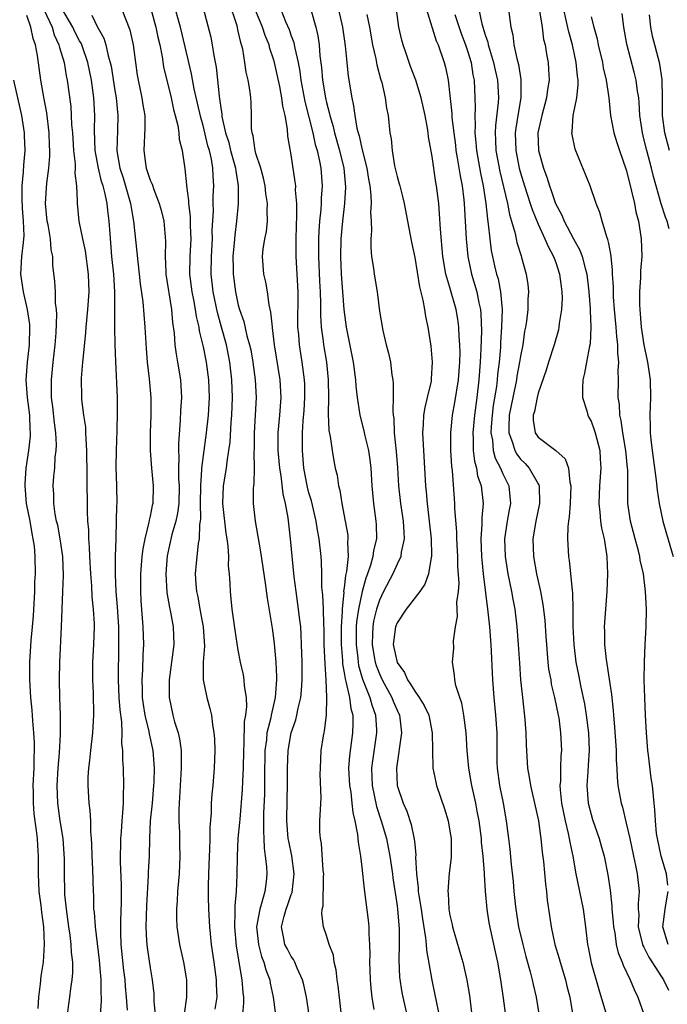
# Model space of a CAD drawing. Units: inches. Extents: x 2619000 to 2622000, y 1527000 to 1530000.
# Drawn here: x 2619642 to 2619716, y 1527058 to 1527170 of the extents above; entities that cross this region are included whole.
import ezdxf

# ---------------------------------------------------------------- set-up
doc = ezdxf.new("R2010")
doc.units = ezdxf.units.IN
doc.header["$MEASUREMENT"] = 0
doc.layers.add('LD26191527_2ft', color=93, linetype='Continuous')

msp = doc.modelspace()

# ---------------------------------------------------------------- linework, layer by layer
at = {"layer": 'LD26191527_2ft'}
for points, elevation in [([(2619662.64, 1527172.64), (2619663.87, 1527167.87), (2619664.03, 1527167), (2619664.21, 1527165.79), (2619664.47, 1527164.47), (2619664.82, 1527161.18), (2619664.88, 1527160.88), (2619665, 1527159.85), (2619665.12, 1527159.12), (2619665.14, 1527158.86), (2619665.56, 1527157), (2619665.91, 1527155.91), (2619666.12, 1527155), (2619666.57, 1527153.43), (2619666.68, 1527153), (2619666.7, 1527152.7), (2619667, 1527151), (2619666.98, 1527148.98), (2619666.81, 1527147), (2619666.59, 1527145.41), (2619666.53, 1527144.53), (2619666.38, 1527143), (2619666.41, 1527141.59), (2619666.41, 1527141), (2619666.66, 1527139), (2619667, 1527137.48), (2619667.13, 1527137), (2619667.62, 1527135.62), (2619667.98, 1527134.02), (2619668.28, 1527133), (2619668.41, 1527132.41), (2619668.66, 1527131), (2619668.92, 1527129), (2619669.01, 1527127), (2619668.78, 1527123), (2619668.79, 1527121.21), (2619668.76, 1527120.76), (2619668.8, 1527119), (2619668.76, 1527117.24), (2619668.72, 1527117), (2619668.69, 1527116.69), (2619668.69, 1527115), (2619668.91, 1527113), (2619669.52, 1527109.52), (2619670.06, 1527105.94), (2619670.27, 1527104.27), (2619670.84, 1527100.84), (2619671, 1527099.72), (2619671.08, 1527099.08), (2619671.25, 1527097), (2619671.32, 1527095.32), (2619671.32, 1527095), (2619671.17, 1527093), (2619670.72, 1527091), (2619670.67, 1527090.67), (2619670.25, 1527089), (2619670.19, 1527088.18), (2619670.02, 1527087), (2619669.97, 1527083.97), (2619669.96, 1527082.04), (2619669.87, 1527079.87), (2619669.87, 1527079), (2619669.84, 1527077.84), (2619669.89, 1527077), (2619669.92, 1527075.92), (2619670.05, 1527075), (2619670.18, 1527073.82), (2619670.22, 1527073), (2619670.14, 1527072.14), (2619670, 1527071), (2619669.63, 1527069.63), (2619669.42, 1527069), (2619669.07, 1527067), (2619669.28, 1527065), (2619669.64, 1527063.64), (2619669.91, 1527063), (2619670.13, 1527062.13), (2619670.57, 1527061), (2619670.62, 1527060.62), (2619670.96, 1527059), (2619671.47, 1527055)], 8840), ([(2619675.02, 1527057), (2619674.72, 1527059), (2619674.43, 1527060.43), (2619674.29, 1527061), (2619673.69, 1527062.31), (2619673.41, 1527063), (2619673.27, 1527063.27), (2619673, 1527063.64), (2619672.52, 1527064.52), (2619672.28, 1527065), (2619672.13, 1527065.87), (2619671.89, 1527067), (2619672.19, 1527068.19), (2619672.42, 1527069), (2619672.58, 1527069.42), (2619673, 1527070.64), (2619673.11, 1527070.89), (2619673.34, 1527073), (2619673.05, 1527075.05), (2619672.71, 1527076.71), (2619672.67, 1527077), (2619672.5, 1527079), (2619672.52, 1527081.48), (2619672.57, 1527083), (2619672.58, 1527085), (2619672.64, 1527087), (2619672.99, 1527089), (2619673.53, 1527090.47), (2619673.65, 1527091), (2619673.79, 1527091.79), (2619674.09, 1527093), (2619674.17, 1527093.83), (2619674.24, 1527095), (2619674.24, 1527097), (2619674.18, 1527099), (2619674.13, 1527100.13), (2619674.07, 1527101), (2619673.93, 1527102.07), (2619673.84, 1527103), (2619673.54, 1527105), (2619673.33, 1527106.67), (2619672.91, 1527111), (2619672.64, 1527113.36), (2619672.36, 1527115), (2619672.09, 1527116.09), (2619671.86, 1527118.14), (2619671.7, 1527119), (2619671.52, 1527121), (2619671.51, 1527123), (2619671.69, 1527125), (2619671.85, 1527127), (2619671.75, 1527129), (2619671.12, 1527133), (2619670.89, 1527134.89), (2619670.86, 1527135), (2619670.7, 1527136.7), (2619670.49, 1527137.51), (2619670.29, 1527139), (2619670.1, 1527140.1), (2619669.88, 1527141), (2619669.75, 1527143), (2619669.82, 1527143.82), (2619670.01, 1527145), (2619670.18, 1527145.82), (2619670.29, 1527147), (2619670.26, 1527148.26), (2619670.3, 1527149), (2619670.13, 1527150.13), (2619670.05, 1527151), (2619669.86, 1527151.86), (2619669.54, 1527153), (2619669, 1527154.66), (2619668.9, 1527155), (2619668.67, 1527156.67), (2619668.56, 1527157), (2619668.49, 1527157.51), (2619668.5, 1527159), (2619668.45, 1527160.45), (2619668.42, 1527161), (2619668.34, 1527161.66), (2619668.11, 1527163), (2619667.89, 1527163.89), (2619667.75, 1527165), (2619667.5, 1527166.5), (2619667.37, 1527167), (2619667.27, 1527167.27), (2619667, 1527168.53), (2619666.85, 1527169.15), (2619665.94, 1527171.94)], 8842), ([(2619647.62, 1527057), (2619647.76, 1527058.24), (2619647.88, 1527059), (2619647.99, 1527059.99), (2619648.15, 1527061), (2619648.23, 1527061.77), (2619648.22, 1527063), (2619648.08, 1527064.09), (2619648.06, 1527065), (2619647.94, 1527066.06), (2619647.79, 1527067), (2619647.51, 1527069), (2619647.34, 1527070.66), (2619647.32, 1527071), (2619647.29, 1527073), (2619647.29, 1527074.71), (2619647.26, 1527075.26), (2619647.12, 1527077), (2619646.8, 1527079), (2619646.52, 1527081), (2619646.45, 1527083), (2619646.58, 1527085), (2619646.73, 1527086.73), (2619646.85, 1527088.85), (2619646.85, 1527091), (2619646.77, 1527093), (2619646.71, 1527095), (2619646.75, 1527097), (2619646.96, 1527101), (2619647.08, 1527105), (2619647.16, 1527106.84), (2619647.1, 1527109), (2619646.81, 1527111), (2619646.52, 1527112.52), (2619646.39, 1527113), (2619646.22, 1527113.78), (2619646.06, 1527115), (2619646.06, 1527116.06), (2619646, 1527117), (2619646.08, 1527118.08), (2619646.19, 1527119), (2619646.23, 1527120.23), (2619646.34, 1527121), (2619646.37, 1527121.63), (2619646.3, 1527123), (2619646.14, 1527124.14), (2619645.96, 1527125.96), (2619645.83, 1527127), (2619645.83, 1527127.83), (2619645.81, 1527129), (2619646, 1527131), (2619646.23, 1527133), (2619646.34, 1527134.34), (2619646.43, 1527136.43), (2619646.39, 1527137), (2619646.28, 1527137.72), (2619646.27, 1527139), (2619646.2, 1527140.2), (2619645.97, 1527141.97), (2619645.96, 1527143), (2619645.77, 1527143.77), (2619645.69, 1527145), (2619645.43, 1527146.57), (2619645.34, 1527147), (2619645.14, 1527149), (2619645.3, 1527151.3), (2619645.52, 1527153), (2619645.62, 1527154.38), (2619645.62, 1527155), (2619645.59, 1527155.59), (2619645.55, 1527157), (2619645.28, 1527159.28), (2619644.95, 1527161.05), (2619644.62, 1527163), (2619644.21, 1527165.79), (2619643.98, 1527167), (2619643.72, 1527167.72), (2619643.46, 1527169), (2619643, 1527170.32)], 8826), ([(2619644.96, 1527171), (2619645.87, 1527169), (2619646.12, 1527168.12), (2619646.66, 1527167), (2619646.71, 1527166.71), (2619647.24, 1527165), (2619647.48, 1527163.48), (2619647.59, 1527163), (2619647.99, 1527159.99), (2619648.05, 1527159), (2619648.09, 1527157.91), (2619648.18, 1527157), (2619648.31, 1527155), (2619648.48, 1527153.52), (2619648.49, 1527153), (2619648.45, 1527152.45), (2619648.64, 1527151), (2619648.74, 1527149.26), (2619648.72, 1527149), (2619648.93, 1527147), (2619649.32, 1527145), (2619649.63, 1527143.63), (2619649.98, 1527141), (2619650.03, 1527139), (2619649.9, 1527137), (2619649.7, 1527135), (2619649.67, 1527134.33), (2619649.35, 1527131.35), (2619649.34, 1527131), (2619649.19, 1527129.19), (2619649.19, 1527129), (2619649.2, 1527127.2), (2619649.22, 1527126.78), (2619649.44, 1527125), (2619649.65, 1527123.65), (2619649.68, 1527123), (2619649.69, 1527122.31), (2619649.79, 1527121), (2619649.83, 1527118.17), (2619649.86, 1527114.14), (2619649.9, 1527113), (2619649.99, 1527111.99), (2619650.01, 1527111), (2619650.08, 1527110.08), (2619650.12, 1527109), (2619650.23, 1527107), (2619650.34, 1527105.66), (2619650.4, 1527104.4), (2619650.55, 1527103), (2619650.64, 1527101.36), (2619650.64, 1527101), (2619650.58, 1527099), (2619650.48, 1527097), (2619650.46, 1527095), (2619650.53, 1527093.47), (2619650.59, 1527091), (2619650.47, 1527089), (2619650.22, 1527087), (2619650.13, 1527085.87), (2619650.01, 1527085), (2619649.95, 1527083.95), (2619649.95, 1527083), (2619650.06, 1527081), (2619650.17, 1527080.17), (2619650.22, 1527079), (2619650.24, 1527077.76), (2619650.31, 1527077), (2619650.36, 1527076.36), (2619650.39, 1527075), (2619650.46, 1527073.54), (2619650.53, 1527071), (2619650.56, 1527070.56), (2619650.59, 1527069), (2619650.65, 1527068.65), (2619650.75, 1527067), (2619651.22, 1527063.22), (2619651.27, 1527062.73), (2619651.4, 1527061), (2619651.4, 1527059.4), (2619651.43, 1527059), (2619651.44, 1527058.56), (2619651.32, 1527057)], 8828), ([(2619654.44, 1527057.56), (2619654.33, 1527059), (2619654.21, 1527060.22), (2619654.16, 1527061), (2619654.03, 1527062.03), (2619653.71, 1527065), (2619653.67, 1527066.33), (2619653.66, 1527067), (2619653.69, 1527067.69), (2619653.74, 1527069.74), (2619653.75, 1527071.75), (2619653.65, 1527074.35), (2619653.69, 1527077), (2619653.75, 1527077.75), (2619653.81, 1527079), (2619653.91, 1527079.91), (2619653.96, 1527081), (2619653.96, 1527082.04), (2619654.02, 1527083), (2619653.96, 1527085), (2619653.89, 1527085.89), (2619653.9, 1527087), (2619653.79, 1527087.79), (2619653.81, 1527089), (2619653.77, 1527090.23), (2619653.59, 1527091.59), (2619653.5, 1527093), (2619653.42, 1527095), (2619653.46, 1527099), (2619653.43, 1527101), (2619653.29, 1527103.29), (2619653.15, 1527105), (2619653.07, 1527106.93), (2619653.08, 1527109), (2619653.13, 1527111), (2619653.15, 1527111.15), (2619653.2, 1527113), (2619653.23, 1527114.77), (2619653.25, 1527115), (2619653.21, 1527117), (2619653.15, 1527119.15), (2619653.17, 1527121), (2619653.25, 1527123.25), (2619653.31, 1527125.31), (2619653.29, 1527127), (2619653.09, 1527131.09), (2619653.02, 1527133.02), (2619652.98, 1527135), (2619652.99, 1527139), (2619652.88, 1527141), (2619652.67, 1527143), (2619652.55, 1527144.55), (2619652.45, 1527145.55), (2619652.36, 1527147), (2619652.2, 1527148.2), (2619652.12, 1527149), (2619651.91, 1527150.09), (2619651.66, 1527151), (2619651.5, 1527151.5), (2619651.15, 1527153), (2619650.78, 1527155), (2619650.68, 1527157.32), (2619650.71, 1527159), (2619650.61, 1527161), (2619650.34, 1527163), (2619649.93, 1527165), (2619649.24, 1527167), (2619649.17, 1527167.17), (2619649, 1527167.44), (2619648.47, 1527168.47), (2619648.23, 1527169), (2619647, 1527171.13)], 8830), ([(2619650.37, 1527170.37), (2619651, 1527169.07), (2619651.76, 1527167.76), (2619651.98, 1527167), (2619652.24, 1527165.76), (2619652.48, 1527165), (2619652.57, 1527164.57), (2619653, 1527161.82), (2619653.15, 1527161), (2619653.35, 1527159), (2619653.28, 1527157.28), (2619653.23, 1527155), (2619653.26, 1527154.74), (2619653.57, 1527153), (2619653.93, 1527151.93), (2619654.78, 1527149), (2619655, 1527147.64), (2619655.13, 1527147), (2619655.5, 1527143.5), (2619655.59, 1527142.41), (2619655.77, 1527141), (2619655.88, 1527139.88), (2619656.16, 1527137.84), (2619656.41, 1527135), (2619656.55, 1527132.55), (2619656.68, 1527131), (2619656.89, 1527129.11), (2619657.06, 1527127), (2619657.07, 1527125), (2619656.99, 1527123), (2619656.99, 1527121), (2619657.15, 1527119), (2619657.34, 1527117), (2619657.3, 1527115), (2619657.24, 1527114.76), (2619657, 1527113.54), (2619656.89, 1527113.11), (2619656.86, 1527112.86), (2619656.38, 1527111), (2619656.16, 1527109.84), (2619656.07, 1527109), (2619655.92, 1527107), (2619655.91, 1527105), (2619655.96, 1527103.96), (2619656.18, 1527101), (2619656.23, 1527099), (2619656.17, 1527097.83), (2619656.14, 1527096.14), (2619656.06, 1527095), (2619656.08, 1527093.92), (2619656.11, 1527093), (2619656.21, 1527092.21), (2619656.4, 1527091), (2619656.85, 1527089.15), (2619656.89, 1527088.89), (2619657.31, 1527087), (2619657.45, 1527085), (2619657.41, 1527083.41), (2619657.38, 1527083), (2619657.22, 1527081), (2619657.02, 1527079.02), (2619656.91, 1527077), (2619656.87, 1527075), (2619656.78, 1527073.22), (2619656.78, 1527072.78), (2619656.59, 1527069.41), (2619656.52, 1527067), (2619656.6, 1527065.4), (2619656.61, 1527065), (2619656.65, 1527064.65), (2619657, 1527062.36), (2619657.24, 1527061), (2619657.4, 1527059.4), (2619657.42, 1527058.58), (2619657.57, 1527057)], 8832), ([(2619653.79, 1527171), (2619654.7, 1527168.7), (2619655.07, 1527167), (2619655.33, 1527165), (2619655.54, 1527163.54), (2619655.64, 1527163), (2619656.06, 1527161), (2619656.18, 1527160.18), (2619656.38, 1527159), (2619656.41, 1527157.59), (2619656.28, 1527155), (2619656.47, 1527153.53), (2619656.55, 1527153), (2619656.68, 1527152.68), (2619657, 1527151.67), (2619657.21, 1527151.21), (2619657.4, 1527150.6), (2619658.04, 1527149), (2619658.24, 1527148.24), (2619658.54, 1527147), (2619658.75, 1527144.75), (2619658.71, 1527143), (2619658.77, 1527141.23), (2619658.79, 1527141), (2619659.42, 1527137), (2619659.53, 1527135.53), (2619659.71, 1527134.29), (2619659.8, 1527133), (2619659.94, 1527131.94), (2619660.12, 1527131), (2619660.44, 1527129), (2619660.54, 1527127), (2619660.45, 1527125.55), (2619660.42, 1527124.42), (2619660.21, 1527121.79), (2619660.21, 1527121), (2619660.25, 1527120.25), (2619660.22, 1527119), (2619660.23, 1527117.77), (2619660.29, 1527117), (2619660.24, 1527115), (2619660.11, 1527113.89), (2619659.91, 1527113), (2619659.47, 1527111.47), (2619658.94, 1527109.06), (2619658.79, 1527107), (2619658.9, 1527104.9), (2619659.2, 1527103.2), (2619659.32, 1527102.68), (2619659.61, 1527101), (2619659.67, 1527099), (2619659.43, 1527097), (2619659.15, 1527095), (2619659.16, 1527093), (2619659.59, 1527091), (2619659.78, 1527090.22), (2619660.16, 1527089), (2619660.32, 1527088.32), (2619660.5, 1527087), (2619660.5, 1527085.5), (2619660.53, 1527085), (2619660.39, 1527083), (2619660.33, 1527081.67), (2619660.28, 1527081), (2619660.24, 1527080.24), (2619660.25, 1527079), (2619660.31, 1527077.69), (2619660.33, 1527076.33), (2619660.36, 1527075), (2619660.28, 1527073), (2619660.2, 1527072.2), (2619660.12, 1527071), (2619660.07, 1527069.93), (2619660, 1527069), (2619659.99, 1527067.99), (2619660.03, 1527067), (2619660.32, 1527065), (2619660.78, 1527063), (2619661.11, 1527061), (2619661.12, 1527059), (2619660.86, 1527057.14)], 8834), ([(2619657.06, 1527171.06), (2619657.66, 1527169), (2619657.88, 1527167.88), (2619658.09, 1527167), (2619658.35, 1527165.65), (2619658.52, 1527164.52), (2619659.38, 1527161), (2619659.66, 1527159.66), (2619659.85, 1527159), (2619660.14, 1527157.86), (2619660.26, 1527157), (2619660.3, 1527156.3), (2619660.62, 1527155), (2619660.95, 1527152.95), (2619661.14, 1527151.14), (2619661.14, 1527151), (2619661.35, 1527149.35), (2619661.34, 1527149), (2619661.52, 1527147.52), (2619661.54, 1527146.46), (2619661.6, 1527145), (2619661.49, 1527143), (2619661.46, 1527141), (2619661.71, 1527139), (2619661.9, 1527138.1), (2619662.11, 1527137), (2619662.21, 1527136.21), (2619662.52, 1527135), (2619662.57, 1527134.57), (2619663, 1527132.75), (2619663.35, 1527131), (2619663.63, 1527129), (2619663.7, 1527127), (2619663.57, 1527125), (2619663.35, 1527123), (2619663, 1527120.43), (2619662.83, 1527119), (2619662.83, 1527118.83), (2619662.7, 1527117), (2619662.69, 1527115), (2619662.72, 1527113.28), (2619662.69, 1527113), (2619662.61, 1527112.61), (2619662.56, 1527111), (2619662.45, 1527110.45), (2619662.22, 1527108.22), (2619662.12, 1527107), (2619662.17, 1527105.83), (2619662.24, 1527105), (2619662.39, 1527104.39), (2619662.63, 1527103), (2619663.03, 1527101), (2619663.17, 1527098.83), (2619663.03, 1527097), (2619663.01, 1527095.01), (2619663.42, 1527093), (2619663.76, 1527091.76), (2619663.94, 1527091), (2619664.06, 1527089.94), (2619664.23, 1527089), (2619664.29, 1527088.29), (2619664.33, 1527087), (2619664.27, 1527085), (2619664.09, 1527083), (2619663.98, 1527082.02), (2619663.92, 1527081), (2619663.91, 1527079.9), (2619663.76, 1527078.24), (2619663.76, 1527077), (2619663.73, 1527075.73), (2619663.69, 1527075), (2619663.61, 1527073), (2619663.59, 1527071.59), (2619663.59, 1527070.41), (2619663.61, 1527069), (2619663.72, 1527067), (2619663.93, 1527065), (2619664.23, 1527063), (2619664.49, 1527061), (2619664.5, 1527060.5), (2619664.57, 1527059), (2619664.34, 1527057.66)], 8836), ([(2619667.51, 1527057), (2619667.62, 1527058.38), (2619667.61, 1527059), (2619667.54, 1527059.54), (2619667.44, 1527061), (2619666.79, 1527064.79), (2619666.59, 1527067), (2619666.65, 1527068.65), (2619666.64, 1527069.36), (2619666.81, 1527071), (2619666.88, 1527072.88), (2619666.89, 1527075), (2619667, 1527077), (2619667.17, 1527078.83), (2619667.19, 1527079.19), (2619667.48, 1527082.52), (2619667.51, 1527083.51), (2619667.58, 1527085), (2619667.61, 1527087), (2619667.66, 1527087.66), (2619667.71, 1527090.29), (2619667.84, 1527091), (2619667.97, 1527091.97), (2619667.91, 1527093), (2619667.69, 1527094.31), (2619667.67, 1527095), (2619667.58, 1527095.58), (2619667.25, 1527097), (2619667, 1527098.35), (2619666.63, 1527100.63), (2619666.3, 1527103), (2619666.2, 1527104.2), (2619666.1, 1527105), (2619666.08, 1527105.92), (2619666, 1527107), (2619665.9, 1527107.9), (2619665.91, 1527109), (2619665.86, 1527110.14), (2619665.74, 1527111), (2619665.63, 1527111.63), (2619665.24, 1527115), (2619665.32, 1527117), (2619665.65, 1527119), (2619665.72, 1527119.72), (2619665.93, 1527121), (2619666.06, 1527121.94), (2619666.19, 1527124.19), (2619666.27, 1527125), (2619666.35, 1527127), (2619666.28, 1527129), (2619666.04, 1527131), (2619665.64, 1527133), (2619665.1, 1527135), (2619664.63, 1527136.63), (2619664.13, 1527139), (2619663.91, 1527141), (2619663.94, 1527143), (2619664.06, 1527145), (2619664.05, 1527145.95), (2619664.17, 1527148.17), (2619664.15, 1527149), (2619664.16, 1527149.84), (2619664.22, 1527151), (2619664.13, 1527152.13), (2619664.12, 1527153), (2619663.96, 1527154.04), (2619663.72, 1527155), (2619663.55, 1527155.55), (2619663, 1527157.84), (2619662.74, 1527158.74), (2619662, 1527162), (2619661.69, 1527163.69), (2619661.39, 1527165), (2619661.32, 1527165.32), (2619660.43, 1527169), (2619660.2, 1527169.8), (2619659.89, 1527171)], 8838), ([(2619678.93, 1527054.93), (2619678.32, 1527060.32), (2619678.21, 1527061), (2619678.1, 1527062.1), (2619677.88, 1527063), (2619677.78, 1527063.78), (2619677.31, 1527065), (2619677, 1527066), (2619676.65, 1527067), (2619676.46, 1527068.46), (2619676.52, 1527069), (2619676.63, 1527069.37), (2619676.65, 1527072.65), (2619676.68, 1527073), (2619676.63, 1527073.37), (2619676.43, 1527076.43), (2619676.3, 1527077), (2619676.24, 1527077.76), (2619676.26, 1527079), (2619676.3, 1527080.3), (2619676.38, 1527081.62), (2619676.29, 1527084.29), (2619676.3, 1527085), (2619676.4, 1527087), (2619676.66, 1527088.66), (2619676.72, 1527089), (2619676.78, 1527089.22), (2619677, 1527091), (2619677.05, 1527093), (2619676.95, 1527095), (2619676.83, 1527096.83), (2619676.75, 1527099), (2619676.72, 1527100.72), (2619676.69, 1527101.31), (2619676.64, 1527103), (2619676.58, 1527104.58), (2619676.48, 1527105.52), (2619676.46, 1527107), (2619676.43, 1527108.43), (2619676.38, 1527109), (2619676.15, 1527111), (2619675.97, 1527111.97), (2619675.81, 1527113), (2619675.28, 1527115.28), (2619675, 1527116.21), (2619674.84, 1527116.84), (2619674.43, 1527119), (2619674.26, 1527121), (2619674.27, 1527123), (2619674.35, 1527124.35), (2619674.45, 1527125.55), (2619674.55, 1527127), (2619674.53, 1527128.53), (2619674.51, 1527129), (2619674.25, 1527131), (2619673.93, 1527133), (2619673.85, 1527134.15), (2619673.76, 1527135), (2619673.77, 1527139), (2619673.54, 1527143), (2619673.54, 1527145), (2619673.58, 1527146.42), (2619673.64, 1527147.64), (2619673.62, 1527149), (2619673.5, 1527150.5), (2619673.51, 1527151), (2619673.46, 1527151.46), (2619673, 1527154.51), (2619672.63, 1527156.63), (2619672.58, 1527157.42), (2619672.3, 1527159), (2619672.05, 1527160.05), (2619671.95, 1527161), (2619671.72, 1527162.28), (2619671.11, 1527165), (2619671, 1527165.38), (2619670.58, 1527166.58), (2619670.48, 1527167), (2619670.04, 1527168.04), (2619669.73, 1527169), (2619668.91, 1527171)], 8844), ([(2619671.82, 1527171), (2619672.36, 1527169.64), (2619672.75, 1527168.75), (2619673, 1527168.02), (2619673.28, 1527167.28), (2619673.34, 1527167), (2619673.4, 1527166.6), (2619673.77, 1527165), (2619673.97, 1527163.97), (2619674.1, 1527163), (2619674.56, 1527160.56), (2619675.43, 1527157), (2619675.7, 1527155.7), (2619675.93, 1527155), (2619676.2, 1527153.8), (2619676.35, 1527153), (2619676.5, 1527151), (2619676.39, 1527149.61), (2619676.38, 1527149), (2619676.34, 1527148.34), (2619676.2, 1527147), (2619676.12, 1527145.88), (2619676.09, 1527145), (2619676.1, 1527144.1), (2619676.08, 1527143), (2619676.21, 1527140.21), (2619676.29, 1527139), (2619676.33, 1527137.67), (2619676.33, 1527136.33), (2619676.4, 1527135), (2619676.62, 1527133.38), (2619676.66, 1527133), (2619677, 1527131), (2619677.2, 1527129), (2619677.21, 1527127), (2619677.17, 1527125.17), (2619677.27, 1527123.27), (2619677.43, 1527122.57), (2619677.64, 1527121), (2619677.83, 1527119.83), (2619678, 1527119), (2619678.2, 1527118.2), (2619678.36, 1527117), (2619678.51, 1527116.51), (2619678.74, 1527115), (2619679.13, 1527113), (2619679.4, 1527111.4), (2619679.43, 1527111), (2619679.38, 1527110.62), (2619679.44, 1527109), (2619679.27, 1527107.27), (2619679.16, 1527106.84), (2619679, 1527105.43), (2619678.94, 1527105.06), (2619678.95, 1527104.95), (2619678.76, 1527103), (2619678.76, 1527102.76), (2619678.66, 1527101), (2619678.66, 1527099), (2619678.8, 1527097.2), (2619678.82, 1527096.82), (2619679, 1527095.81), (2619679.1, 1527095.1), (2619679.2, 1527094.8), (2619679.59, 1527093), (2619679.75, 1527091.75), (2619679.97, 1527091), (2619679.99, 1527090.01), (2619679.96, 1527089), (2619679.61, 1527086.39), (2619679.51, 1527085), (2619679.61, 1527083), (2619679.74, 1527082.26), (2619679.88, 1527081), (2619679.97, 1527079.97), (2619680.22, 1527079), (2619680.53, 1527077.47), (2619680.58, 1527076.58), (2619680.85, 1527075), (2619681, 1527073.77), (2619681.27, 1527071.26), (2619681.74, 1527067.74), (2619681.81, 1527067), (2619681.81, 1527066.19), (2619681.89, 1527065), (2619681.91, 1527063.91), (2619681.89, 1527063), (2619681.92, 1527062.08), (2619681.95, 1527061), (2619682.03, 1527060.03), (2619682.15, 1527059), (2619682.37, 1527057.63)], 8846), ([(2619675.23, 1527171), (2619675.78, 1527169), (2619676.02, 1527168.02), (2619676.16, 1527167), (2619676.25, 1527165.75), (2619676.44, 1527164.44), (2619676.55, 1527163), (2619676.88, 1527161), (2619677, 1527160.47), (2619677.31, 1527159.31), (2619677.36, 1527159), (2619677.74, 1527157.74), (2619677.91, 1527157), (2619678.48, 1527155), (2619678.96, 1527153), (2619679.15, 1527150.85), (2619679.04, 1527149), (2619678.82, 1527147), (2619678.64, 1527145), (2619678.58, 1527143), (2619678.68, 1527141), (2619678.83, 1527139), (2619678.97, 1527136.97), (2619679.22, 1527135), (2619680.02, 1527131), (2619680.28, 1527129), (2619680.31, 1527128.31), (2619680.46, 1527127), (2619680.74, 1527125.26), (2619680.76, 1527125), (2619681.24, 1527123.24), (2619681.35, 1527122.65), (2619681.76, 1527121), (2619681.93, 1527119.93), (2619682.03, 1527119), (2619682.15, 1527117), (2619682.32, 1527115), (2619682.59, 1527113), (2619682.62, 1527112.62), (2619682.65, 1527111), (2619682.33, 1527109.67), (2619682.26, 1527109), (2619681.99, 1527107.99), (2619681.64, 1527107), (2619681.46, 1527106.54), (2619681.03, 1527105), (2619680.61, 1527103), (2619680.41, 1527101.59), (2619680.37, 1527101), (2619680.35, 1527099), (2619680.54, 1527097.46), (2619680.58, 1527097), (2619680.63, 1527096.63), (2619681.09, 1527095.09), (2619681.92, 1527093), (2619682.15, 1527092.15), (2619682.56, 1527091), (2619682.66, 1527089.34), (2619682.67, 1527089), (2619682.2, 1527085.8), (2619682.12, 1527085), (2619682.18, 1527083), (2619682.65, 1527080.65), (2619683.19, 1527079), (2619683.79, 1527077), (2619684, 1527076), (2619684.19, 1527075), (2619684.48, 1527073), (2619684.53, 1527072.53), (2619685, 1527069.39), (2619685.05, 1527069), (2619685.24, 1527066.76), (2619685.24, 1527065), (2619685.21, 1527063.21), (2619685.29, 1527061.29), (2619685.54, 1527059.54), (2619685.64, 1527059), (2619686.09, 1527057)], 8848), ([(2619678.37, 1527171), (2619678.83, 1527169), (2619679.13, 1527166.87), (2619679.3, 1527165), (2619679.46, 1527163.46), (2619679.87, 1527161), (2619680.07, 1527160.07), (2619680.21, 1527159), (2619680.45, 1527157.55), (2619680.59, 1527157), (2619680.69, 1527156.69), (2619681, 1527155.23), (2619681.56, 1527153), (2619681.75, 1527151.75), (2619681.9, 1527151), (2619682.03, 1527149.97), (2619682.06, 1527149), (2619682, 1527148), (2619682.06, 1527147), (2619682.1, 1527145.9), (2619682.02, 1527145), (2619682.01, 1527144.01), (2619682.11, 1527143), (2619682.33, 1527141.67), (2619682.41, 1527141), (2619682.74, 1527139), (2619683, 1527136.81), (2619683.38, 1527134.62), (2619683.77, 1527133), (2619684.03, 1527132.03), (2619684.24, 1527131), (2619684.42, 1527129.58), (2619684.52, 1527129), (2619684.57, 1527128.57), (2619684.56, 1527127), (2619684.51, 1527125.49), (2619684.56, 1527125), (2619684.62, 1527124.62), (2619684.69, 1527123), (2619684.89, 1527120.89), (2619685.04, 1527119.04), (2619685.18, 1527117), (2619685.4, 1527115), (2619685.7, 1527113), (2619685.75, 1527111.75), (2619685.82, 1527111), (2619685.48, 1527109.48), (2619685.43, 1527109), (2619685, 1527108.12), (2619684.51, 1527107), (2619683.48, 1527105), (2619683, 1527104.02), (2619682.67, 1527103), (2619682.34, 1527101.66), (2619682.24, 1527101), (2619682.22, 1527100.22), (2619682.16, 1527099), (2619682.41, 1527097.59), (2619682.5, 1527097), (2619682.62, 1527096.62), (2619683, 1527095.66), (2619683.32, 1527095), (2619684.41, 1527093), (2619684.57, 1527092.57), (2619685, 1527091.55), (2619685.26, 1527091), (2619685.31, 1527090.69), (2619685.52, 1527089), (2619684.92, 1527085), (2619685.01, 1527083), (2619685.69, 1527081), (2619686.09, 1527080.09), (2619686.6, 1527078.6), (2619686.95, 1527076.95), (2619687, 1527076.35), (2619687.12, 1527075.12), (2619687.11, 1527074.89), (2619687.2, 1527073), (2619687.4, 1527071.4), (2619687.41, 1527071), (2619687.47, 1527070.53), (2619687.73, 1527069), (2619687.89, 1527067.89), (2619688.24, 1527065.76), (2619688.3, 1527065), (2619688.33, 1527064.33), (2619688.94, 1527060.94), (2619689.3, 1527059.3), (2619689.43, 1527058.57), (2619689.98, 1527055.98)], 8850), ([(2619681.57, 1527170.43), (2619681.87, 1527169), (2619682.22, 1527167), (2619682.59, 1527165.41), (2619682.71, 1527164.71), (2619683.14, 1527163.14), (2619683.27, 1527162.73), (2619683.67, 1527161), (2619683.82, 1527159.82), (2619683.99, 1527159), (2619684.19, 1527157), (2619684.32, 1527156.32), (2619684.43, 1527155), (2619684.72, 1527153.28), (2619685, 1527152.08), (2619685.24, 1527151.24), (2619685.3, 1527151), (2619685.65, 1527149.65), (2619685.8, 1527149), (2619686.2, 1527147), (2619686.64, 1527144.64), (2619687, 1527142.89), (2619687.54, 1527139.54), (2619687.94, 1527138.06), (2619688.11, 1527137), (2619688.21, 1527136.21), (2619688.5, 1527135), (2619688.83, 1527132.83), (2619689, 1527131), (2619688.88, 1527129.12), (2619688.88, 1527129), (2619688.86, 1527128.86), (2619688.43, 1527127), (2619688.14, 1527125.86), (2619688.01, 1527125), (2619687.96, 1527123.96), (2619687.88, 1527123), (2619687.98, 1527121), (2619688.22, 1527117), (2619688.31, 1527116.31), (2619688.4, 1527115), (2619688.66, 1527113), (2619688.88, 1527111), (2619688.91, 1527109.09), (2619688.9, 1527109), (2619688.86, 1527108.86), (2619688.55, 1527107), (2619688.16, 1527105.84), (2619687.58, 1527105), (2619686.05, 1527103), (2619685, 1527101.47), (2619684.82, 1527101), (2619684.57, 1527099), (2619685, 1527096.98), (2619685.83, 1527095.83), (2619686.18, 1527095), (2619686.52, 1527094.52), (2619687, 1527093.7), (2619687.52, 1527093), (2619688.08, 1527092.09), (2619688.59, 1527091), (2619689, 1527089), (2619689.01, 1527087.01), (2619689.07, 1527085), (2619689.38, 1527083.38), (2619689.48, 1527083), (2619690.37, 1527080.37), (2619690.79, 1527079), (2619691, 1527077.84), (2619691.13, 1527077), (2619691.13, 1527074.87), (2619690.91, 1527073.09), (2619690.75, 1527071), (2619690.79, 1527070.79), (2619690.88, 1527069), (2619691, 1527068.32), (2619691.25, 1527067.25), (2619691.29, 1527067), (2619692.13, 1527064.13), (2619692.45, 1527063), (2619692.93, 1527060.93), (2619693.21, 1527059.21), (2619693.7, 1527055)], 8852), ([(2619697.52, 1527055.52), (2619697.08, 1527058.92), (2619696.77, 1527061), (2619696.41, 1527063), (2619696.15, 1527064.15), (2619695.44, 1527067.44), (2619695.2, 1527069), (2619695.04, 1527071.04), (2619694.93, 1527072.93), (2619694.93, 1527073.07), (2619694.77, 1527075), (2619694.59, 1527076.59), (2619694.56, 1527077), (2619694.3, 1527079), (2619694.1, 1527080.1), (2619693.92, 1527081), (2619693.47, 1527083), (2619693.42, 1527083.42), (2619693.13, 1527085), (2619692.96, 1527087), (2619692.83, 1527089), (2619692.58, 1527091), (2619692.35, 1527092.35), (2619692.1, 1527093), (2619691.66, 1527094.34), (2619691.54, 1527095), (2619691.52, 1527095.52), (2619691.3, 1527097), (2619691.42, 1527098.58), (2619691.41, 1527099.41), (2619691.61, 1527101), (2619691.84, 1527102.16), (2619691.79, 1527103.79), (2619691.96, 1527105), (2619692.04, 1527105.96), (2619691.9, 1527107.9), (2619691.89, 1527109), (2619691.78, 1527111), (2619691.78, 1527111.78), (2619691.57, 1527114.43), (2619691.57, 1527115), (2619691.51, 1527115.51), (2619691.28, 1527118.72), (2619691.21, 1527119.21), (2619691.1, 1527121), (2619691.09, 1527123), (2619691.29, 1527125), (2619691.56, 1527126.44), (2619691.97, 1527129), (2619692.12, 1527131), (2619692.14, 1527132.14), (2619692.13, 1527133), (2619692.05, 1527133.95), (2619692.02, 1527135), (2619691.9, 1527135.9), (2619691.7, 1527137), (2619691, 1527139.47), (2619690.63, 1527140.63), (2619690.55, 1527141), (2619690.19, 1527143), (2619689.91, 1527146.09), (2619689.82, 1527147.82), (2619689.72, 1527149), (2619689.48, 1527151), (2619689.4, 1527151.4), (2619689, 1527154.33), (2619688.58, 1527156.58), (2619688.54, 1527157), (2619688.46, 1527157.54), (2619688.19, 1527159), (2619687.74, 1527161), (2619687.13, 1527163), (2619686.54, 1527164.54), (2619686.02, 1527166.02), (2619685.69, 1527167), (2619685.54, 1527167.54), (2619685.21, 1527169), (2619684.93, 1527171)], 8854), ([(2619688.33, 1527171), (2619689.45, 1527167.45), (2619689.65, 1527167), (2619690.33, 1527165), (2619690.48, 1527164.48), (2619690.78, 1527163), (2619691, 1527161.24), (2619691.21, 1527159.21), (2619691.23, 1527158.77), (2619691.42, 1527157), (2619691.61, 1527155.61), (2619691.67, 1527155), (2619691.83, 1527154.17), (2619692.15, 1527152.15), (2619692.38, 1527151), (2619692.57, 1527149.43), (2619692.61, 1527149), (2619692.82, 1527145), (2619693.03, 1527143), (2619693.45, 1527141), (2619694.03, 1527139), (2619694.27, 1527137.73), (2619694.45, 1527137), (2619694.5, 1527136.5), (2619694.56, 1527134.56), (2619694.51, 1527132.51), (2619694.44, 1527131), (2619694.29, 1527129), (2619694.05, 1527127), (2619693.77, 1527125), (2619693.59, 1527123), (2619693.64, 1527122.36), (2619693.64, 1527121), (2619693.78, 1527119.78), (2619694.01, 1527119), (2619694.14, 1527118.14), (2619694.52, 1527117), (2619694.75, 1527115), (2619694.62, 1527113.38), (2619694.62, 1527112.62), (2619694.51, 1527111), (2619694.57, 1527109), (2619694.6, 1527108.6), (2619694.78, 1527107), (2619695.3, 1527102.7), (2619695.47, 1527101), (2619695.63, 1527099), (2619695.82, 1527095), (2619695.98, 1527093), (2619696.17, 1527091), (2619696.3, 1527089), (2619696.32, 1527085.68), (2619696.34, 1527085), (2619696.6, 1527083), (2619697.02, 1527081), (2619697.39, 1527079), (2619697.62, 1527077), (2619697.79, 1527075.79), (2619697.94, 1527074.06), (2619698.15, 1527072.15), (2619698.24, 1527071), (2619698.38, 1527069.62), (2619698.46, 1527069), (2619698.79, 1527067), (2619699.25, 1527065), (2619699.61, 1527063.61), (2619700.11, 1527061.89), (2619700.33, 1527061), (2619700.44, 1527060.44), (2619700.76, 1527059), (2619701.4, 1527055)], 8856), ([(2619691.56, 1527170.44), (2619692.28, 1527168.28), (2619692.78, 1527167), (2619693, 1527166.33), (2619693.4, 1527165), (2619693.6, 1527163.6), (2619693.73, 1527163), (2619693.83, 1527161), (2619693.85, 1527159.85), (2619693.81, 1527159), (2619693.86, 1527157.86), (2619693.83, 1527157), (2619693.94, 1527155.94), (2619694, 1527155), (2619694.45, 1527152.45), (2619694.76, 1527151), (2619695.07, 1527149), (2619695.24, 1527147.24), (2619695.34, 1527146.66), (2619695.51, 1527145), (2619695.69, 1527143.69), (2619695.82, 1527143), (2619696.06, 1527141.94), (2619696.28, 1527141), (2619696.45, 1527140.45), (2619696.73, 1527139), (2619696.91, 1527137), (2619696.86, 1527135), (2619696.74, 1527133.26), (2619696.72, 1527132.72), (2619696.57, 1527131), (2619696.4, 1527129.6), (2619696.36, 1527129), (2619696.27, 1527128.27), (2619695.91, 1527126.09), (2619695.77, 1527125), (2619695.67, 1527123.67), (2619695.64, 1527123), (2619695.81, 1527122.19), (2619695.91, 1527121), (2619696.13, 1527120.13), (2619696.73, 1527119), (2619697, 1527118.35), (2619697.68, 1527117), (2619697.8, 1527115.8), (2619697.86, 1527115), (2619697.71, 1527114.29), (2619697.5, 1527113), (2619697.19, 1527111), (2619697.25, 1527109), (2619697.58, 1527107), (2619697.98, 1527105), (2619698.13, 1527104.13), (2619698.34, 1527103), (2619698.59, 1527101), (2619698.75, 1527099), (2619698.87, 1527096.87), (2619699.01, 1527095.01), (2619699.24, 1527093), (2619699.49, 1527090.51), (2619699.59, 1527089), (2619699.64, 1527087.64), (2619699.81, 1527085), (2619699.98, 1527083.98), (2619700.12, 1527083), (2619700.6, 1527081), (2619701.05, 1527079), (2619701.26, 1527077.26), (2619701.31, 1527077), (2619701.44, 1527075.44), (2619701.59, 1527074.41), (2619701.82, 1527071.82), (2619701.95, 1527071), (2619702.03, 1527070.03), (2619702.29, 1527068.29), (2619702.46, 1527067), (2619702.89, 1527065), (2619703.4, 1527063.4), (2619703.5, 1527063), (2619704.12, 1527061), (2619704.27, 1527060.27), (2619704.59, 1527059), (2619704.94, 1527056.94)], 8858), ([(2619694.27, 1527171), (2619694.62, 1527169.38), (2619695, 1527168.12), (2619695.29, 1527167.29), (2619695.35, 1527167), (2619695.47, 1527166.52), (2619695.95, 1527165), (2619696.13, 1527164.13), (2619696.39, 1527163), (2619696.49, 1527161), (2619696.46, 1527160.46), (2619696.15, 1527157.85), (2619696.12, 1527157), (2619696.17, 1527156.17), (2619696.21, 1527155), (2619696.65, 1527152.65), (2619697.51, 1527149), (2619697.75, 1527147.75), (2619697.99, 1527147), (2619698.39, 1527145.61), (2619698.6, 1527144.6), (2619699.06, 1527143.06), (2619699.12, 1527142.88), (2619699.65, 1527141), (2619699.82, 1527139.82), (2619699.91, 1527139), (2619699.83, 1527138.17), (2619699.82, 1527137), (2619699.68, 1527135.68), (2619699.57, 1527135), (2619699.47, 1527134.53), (2619699.26, 1527133), (2619699, 1527131.71), (2619698.9, 1527131), (2619698.59, 1527129.41), (2619698.54, 1527129), (2619698.44, 1527128.44), (2619698.13, 1527127), (2619697.73, 1527125), (2619697.67, 1527123.67), (2619697.68, 1527123), (2619698.09, 1527121.91), (2619698.35, 1527121), (2619698.57, 1527120.57), (2619699, 1527120.01), (2619699.51, 1527119.51), (2619699.98, 1527119), (2619701, 1527117.22), (2619701.09, 1527117.09), (2619701.12, 1527117), (2619701.17, 1527115), (2619700.72, 1527113), (2619700.39, 1527111), (2619700.46, 1527109), (2619700.83, 1527107), (2619701.27, 1527105), (2619701.55, 1527103.55), (2619701.77, 1527101.77), (2619701.89, 1527099.89), (2619701.94, 1527099), (2619702.03, 1527097.97), (2619702.1, 1527097), (2619702.19, 1527096.19), (2619702.42, 1527095), (2619702.49, 1527094.49), (2619702.87, 1527093), (2619703.27, 1527091), (2619703.33, 1527090.67), (2619703.55, 1527089), (2619703.64, 1527087), (2619703.57, 1527086.43), (2619703.53, 1527085), (2619703.52, 1527083.52), (2619703.46, 1527083), (2619703.49, 1527082.51), (2619703.66, 1527081), (2619704.07, 1527079), (2619704.42, 1527077.58), (2619704.53, 1527077), (2619704.58, 1527076.58), (2619704.92, 1527075), (2619705.29, 1527073), (2619706.09, 1527069), (2619706.37, 1527067), (2619706.61, 1527065), (2619706.68, 1527064.68), (2619707, 1527062.91), (2619707.87, 1527059.87), (2619708.65, 1527057.35)], 8860), ([(2619697.65, 1527171), (2619697.92, 1527169), (2619698.13, 1527168.13), (2619698.24, 1527167), (2619698.57, 1527165.43), (2619698.76, 1527164.76), (2619699.05, 1527163.05), (2619699.04, 1527161), (2619698.7, 1527159), (2619698.47, 1527157.53), (2619698.41, 1527157), (2619698.46, 1527155), (2619698.86, 1527153), (2619699, 1527152.47), (2619699.45, 1527151), (2619700.11, 1527149), (2619700.32, 1527148.32), (2619701, 1527146.67), (2619701.76, 1527145), (2619702.12, 1527144.12), (2619702.75, 1527143), (2619702.8, 1527142.8), (2619703, 1527142.31), (2619703.44, 1527141), (2619703.61, 1527139.61), (2619703.7, 1527139), (2619703.72, 1527138.28), (2619703.65, 1527137), (2619703.39, 1527135.39), (2619703.36, 1527135), (2619703.3, 1527134.7), (2619702.83, 1527133), (2619702.17, 1527131), (2619701.91, 1527130.09), (2619701, 1527127.51), (2619700.87, 1527127), (2619700.57, 1527125.43), (2619700.43, 1527125), (2619700.44, 1527124.44), (2619700.66, 1527123), (2619701, 1527122.52), (2619702.99, 1527120.99), (2619704.07, 1527120.07), (2619704.43, 1527119), (2619704.58, 1527117.42), (2619704.7, 1527117), (2619704.62, 1527115), (2619704.53, 1527113.47), (2619704.45, 1527113), (2619704.37, 1527112.37), (2619704.33, 1527111), (2619704.44, 1527109), (2619704.52, 1527108.52), (2619704.84, 1527105.16), (2619704.88, 1527104.88), (2619704.94, 1527103), (2619704.95, 1527101.05), (2619705.03, 1527099), (2619705.27, 1527097), (2619705.57, 1527095.57), (2619705.83, 1527094.17), (2619706.26, 1527092.26), (2619706.46, 1527091), (2619706.72, 1527089), (2619706.8, 1527087), (2619706.69, 1527085.31), (2619706.62, 1527084.62), (2619706.51, 1527083), (2619706.67, 1527081), (2619707, 1527079.72), (2619707.17, 1527079.17), (2619707.92, 1527077), (2619708.16, 1527076.16), (2619708.47, 1527075), (2619708.9, 1527072.9), (2619709.15, 1527071.15), (2619709.35, 1527069.35), (2619709.36, 1527069), (2619709.51, 1527067.51), (2619709.54, 1527067), (2619709.68, 1527066.32), (2619709.86, 1527065), (2619710.06, 1527064.06), (2619710.51, 1527063), (2619710.63, 1527062.63), (2619711.42, 1527061), (2619711.87, 1527059.87), (2619712.3, 1527059), (2619713, 1527057.08)], 8862), ([(2619701.15, 1527170.85), (2619701.45, 1527169), (2619701.62, 1527167.62), (2619701.78, 1527167), (2619701.93, 1527165.93), (2619702.12, 1527165), (2619702.19, 1527164.19), (2619702.24, 1527163), (2619702.06, 1527161.94), (2619701.95, 1527161), (2619701.4, 1527159), (2619700.97, 1527157), (2619701.03, 1527155), (2619701.59, 1527153), (2619701.99, 1527151.99), (2619702.27, 1527151), (2619702.48, 1527150.48), (2619702.97, 1527149), (2619703.68, 1527147.68), (2619703.94, 1527147), (2619705, 1527145), (2619705.73, 1527143.73), (2619706, 1527143), (2619706.32, 1527141.68), (2619706.53, 1527141), (2619706.76, 1527139), (2619706.89, 1527137.11), (2619706.89, 1527136.89), (2619706.98, 1527135), (2619706.9, 1527133.1), (2619706.84, 1527132.84), (2619706.5, 1527131), (2619706.24, 1527129.76), (2619706.05, 1527129), (2619706.03, 1527128.03), (2619706.03, 1527127), (2619706.52, 1527125.48), (2619706.65, 1527125), (2619706.76, 1527124.76), (2619707, 1527124.32), (2619707.35, 1527123.35), (2619707.46, 1527123), (2619707.98, 1527121), (2619708.04, 1527120.04), (2619708.1, 1527119), (2619707.94, 1527117), (2619707.87, 1527115), (2619708.01, 1527113.99), (2619708.08, 1527113), (2619708.18, 1527112.18), (2619708.48, 1527111), (2619708.75, 1527109.25), (2619708.78, 1527109), (2619708.86, 1527107), (2619708.8, 1527105), (2619708.5, 1527101), (2619708.52, 1527100.52), (2619708.52, 1527099), (2619708.7, 1527097.3), (2619709.06, 1527095.06), (2619709.32, 1527093.32), (2619709.51, 1527091.51), (2619709.54, 1527091), (2619709.67, 1527089.67), (2619709.84, 1527087), (2619709.85, 1527085.85), (2619709.92, 1527085), (2619709.96, 1527083.96), (2619710.05, 1527083), (2619710.41, 1527081), (2619710.56, 1527080.56), (2619711, 1527078.76), (2619711.39, 1527077), (2619711.81, 1527075), (2619712.05, 1527073.95), (2619712.22, 1527073), (2619712.45, 1527071), (2619712.35, 1527069.65), (2619712.36, 1527069), (2619712.4, 1527068.4), (2619712.36, 1527067), (2619712.84, 1527065), (2619712.88, 1527064.88), (2619713, 1527064.68), (2619713.55, 1527063.55), (2619715, 1527061.31), (2619715.22, 1527061), (2619715.8, 1527059.8)], 8864), ([(2619715.72, 1527071.72), (2619715.57, 1527073), (2619714.96, 1527075), (2619714.52, 1527077), (2619714.44, 1527077.56), (2619714.3, 1527079), (2619714.24, 1527080.24), (2619714.15, 1527081), (2619713.96, 1527083), (2619713.83, 1527083.83), (2619713.53, 1527086.47), (2619713.45, 1527087), (2619713.27, 1527089), (2619713.16, 1527091), (2619713.09, 1527093), (2619713.04, 1527094.96), (2619713.05, 1527097), (2619713.13, 1527099), (2619713.24, 1527101), (2619713.28, 1527103), (2619713.19, 1527105), (2619712.94, 1527107), (2619712.57, 1527108.57), (2619712.52, 1527109), (2619712.38, 1527109.62), (2619712, 1527111), (2619711.49, 1527113), (2619711.18, 1527115), (2619711.16, 1527115.16), (2619711.16, 1527117), (2619711.16, 1527118.84), (2619711.15, 1527119), (2619710.96, 1527121), (2619710.61, 1527123), (2619710.41, 1527124.41), (2619710.25, 1527125), (2619710.21, 1527126.21), (2619710.07, 1527127), (2619710.12, 1527129), (2619710.08, 1527130.08), (2619710.15, 1527131), (2619710.03, 1527132.03), (2619710.03, 1527133), (2619709.92, 1527133.92), (2619709.85, 1527135), (2619709.67, 1527137), (2619709.56, 1527138.44), (2619709.54, 1527139), (2619709.54, 1527139.54), (2619709.45, 1527141), (2619709.45, 1527141.45), (2619709.28, 1527143), (2619709.26, 1527143.26), (2619709, 1527144.46), (2619708.92, 1527144.92), (2619708.78, 1527145.22), (2619708.25, 1527147), (2619707.99, 1527147.99), (2619707.57, 1527149), (2619706.89, 1527151), (2619705.18, 1527155.18), (2619704.84, 1527156.84), (2619704.82, 1527157), (2619704.86, 1527157.14), (2619704.99, 1527159), (2619705.4, 1527161), (2619705.55, 1527162.45), (2619705.54, 1527163), (2619705.46, 1527163.46), (2619705.32, 1527165), (2619704.89, 1527167), (2619704.48, 1527168.48), (2619704.19, 1527169.81), (2619703.9, 1527171)], 8866), ([(2619707, 1527170.19), (2619707.31, 1527169), (2619707.68, 1527167.68), (2619707.81, 1527167), (2619708.29, 1527165), (2619708.39, 1527164.39), (2619708.7, 1527163), (2619709, 1527161), (2619709.21, 1527159), (2619709.59, 1527157), (2619709.92, 1527155.92), (2619710.23, 1527155), (2619711, 1527152.84), (2619711.35, 1527151.35), (2619711.6, 1527150.4), (2619711.91, 1527149), (2619712.08, 1527148.08), (2619712.37, 1527147), (2619712.7, 1527145), (2619712.74, 1527143), (2619712.62, 1527141.38), (2619712.61, 1527140.61), (2619712.51, 1527139), (2619712.5, 1527137.5), (2619712.52, 1527137), (2619712.68, 1527135), (2619712.98, 1527132.98), (2619713.4, 1527131), (2619713.71, 1527129), (2619713.75, 1527127), (2619713.66, 1527125), (2619713.71, 1527123.71), (2619713.7, 1527123), (2619713.76, 1527122.24), (2619713.92, 1527121), (2619714.4, 1527117.6), (2619714.5, 1527116.5), (2619714.74, 1527115), (2619715.14, 1527113), (2619715.55, 1527111.55), (2619716.32, 1527109)], 8868), ([(2619715.87, 1527146.13), (2619715.63, 1527147), (2619715.45, 1527147.45), (2619714.96, 1527148.96), (2619714.07, 1527152.07), (2619713.85, 1527153), (2619713.31, 1527155), (2619713, 1527156.35), (2619712.83, 1527157), (2619712.55, 1527159), (2619712.46, 1527160.46), (2619712.4, 1527161), (2619712.26, 1527161.74), (2619712.1, 1527163), (2619711.88, 1527163.88), (2619711.07, 1527167.07), (2619710.72, 1527169), (2619710.54, 1527170.54)], 8870), ([(2619715.89, 1527155), (2619715.37, 1527157), (2619715.12, 1527159), (2619715.1, 1527161), (2619715.05, 1527163.05), (2619714.79, 1527164.79), (2619714.75, 1527165), (2619713.97, 1527167.97), (2619713.78, 1527169), (2619713.61, 1527170.39)], 8872), ([(2619641.49, 1527163), (2619642.42, 1527159), (2619642.72, 1527157), (2619642.73, 1527156.73), (2619642.77, 1527155), (2619642.63, 1527153.37), (2619642.61, 1527152.61), (2619642.46, 1527151), (2619642.44, 1527149.56), (2619642.49, 1527148.49), (2619642.61, 1527147), (2619642.66, 1527145.34), (2619642.65, 1527145), (2619642.59, 1527144.59), (2619642.42, 1527143), (2619642.29, 1527141), (2619642.59, 1527139), (2619643.06, 1527137), (2619643.3, 1527135.3), (2619643.31, 1527135), (2619643.27, 1527133), (2619643.06, 1527131), (2619642.9, 1527129), (2619643.04, 1527127), (2619643.31, 1527125), (2619643.37, 1527123.37), (2619643.4, 1527123), (2619643.39, 1527122.61), (2619643.2, 1527121), (2619643, 1527119.77), (2619642.89, 1527119), (2619642.79, 1527117.21), (2619642.79, 1527117), (2619642.95, 1527115), (2619643.34, 1527113), (2619643.58, 1527111.58), (2619643.71, 1527111), (2619643.83, 1527110.17), (2619643.93, 1527109), (2619643.96, 1527107), (2619643.9, 1527106.1), (2619643.88, 1527105), (2619643.74, 1527102.26), (2619643.63, 1527101), (2619643.47, 1527099.47), (2619643.32, 1527097), (2619643.33, 1527095), (2619643.45, 1527093), (2619643.57, 1527091.57), (2619643.64, 1527090.36), (2619643.77, 1527089), (2619643.85, 1527087.85), (2619643.86, 1527087), (2619643.81, 1527086.19), (2619643.81, 1527085), (2619643.71, 1527083), (2619643.72, 1527082.28), (2619643.72, 1527081), (2619643.81, 1527079.81), (2619644.09, 1527077.91), (2619644.19, 1527077), (2619644.22, 1527076.22), (2619644.3, 1527075), (2619644.29, 1527073), (2619644.39, 1527071), (2619644.6, 1527069.4), (2619644.67, 1527068.67), (2619644.9, 1527067), (2619644.98, 1527065.02), (2619644.85, 1527063), (2619644.62, 1527061.38), (2619644.54, 1527060.54), (2619644.33, 1527059), (2619644.27, 1527057.73)], 8824), ([(2619715.74, 1527065), (2619715.14, 1527067), (2619715.39, 1527069), (2619715.62, 1527070.38), (2619715.74, 1527071)], 8866)]:
    msp.add_lwpolyline(points, dxfattribs=dict(at, elevation=elevation))

doc.saveas('drawing.dxf')
